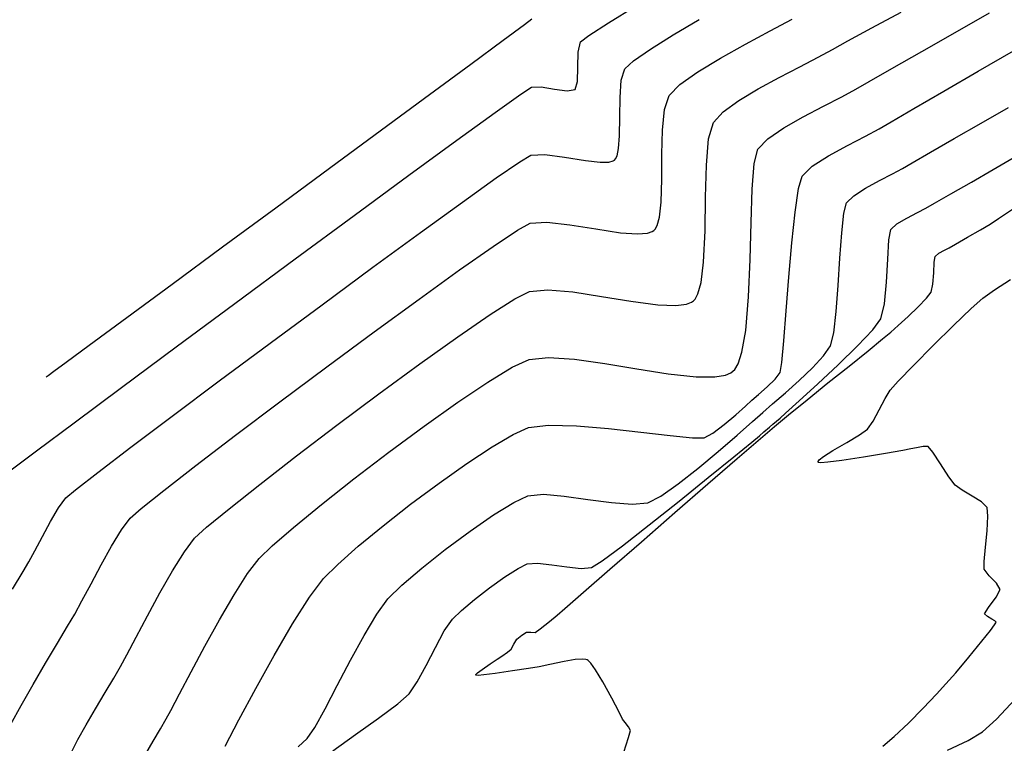
# Model space of a CAD drawing. Units: metres. Extents: x 768350 to 769508, y 8561384 to 8561807.
# Drawn here: x 768383 to 768415, y 8561631 to 8561655 of the extents above; entities that cross this region are included whole.
import ezdxf

# ---------------------------------------------------------------- set-up
doc = ezdxf.new("R2010")
doc.units = ezdxf.units.M
doc.header["$LTSCALE"] = 20
doc.header["$MEASUREMENT"] = 0
doc.layers.add('CONT-MJR', color=32, linetype='Continuous')
doc.layers.add('CONT-MNR', color=54, linetype='Continuous')

msp = doc.modelspace()

# ---------------------------------------------------------------- linework, layer by layer
at = {"layer": 'CONT-MJR'}
for p, q in [((768403.875, 8561654.139), (768404.715, 8561654.635)), ((768403.141, 8561653.682), (768403.875, 8561654.139)), ((768402.593, 8561653.305), (768403.141, 8561653.682)), ((768402.313, 8561653.046), (768402.593, 8561653.305)), ((768402.202, 8561652.674), (768402.313, 8561653.046)), ((768402.162, 8561652.124), (768402.202, 8561652.674)), ((768402.155, 8561651.493), (768402.162, 8561652.124)), ((768413.812, 8561651.292), (768414.69, 8561651.799)), ((768402.148, 8561650.881), (768402.155, 8561651.493)), ((768412.945, 8561650.794), (768413.812, 8561651.292)), ((768402.117, 8561650.47), (768402.148, 8561650.881)), ((768412.175, 8561650.352), (768412.945, 8561650.794)), ((768402.067, 8561650.241), (768402.117, 8561650.47)), ((768398.93, 8561650.049), (768399.284, 8561650.26)), ((768399.284, 8561650.26), (768399.741, 8561650.279)), ((768399.741, 8561650.279), (768400.373, 8561650.194)), ((768400.373, 8561650.194), (768401.046, 8561650.084)), ((768401.046, 8561650.084), (768401.526, 8561650.031)), ((768401.805, 8561650.038), (768401.938, 8561650.074)), ((768401.938, 8561650.074), (768401.985, 8561650.104)), ((768401.985, 8561650.104), (768402.016, 8561650.138)), ((768402.016, 8561650.138), (768402.067, 8561650.241)), ((768411.589, 8561650.015), (768412.175, 8561650.352)), ((768398.17, 8561649.526), (768398.93, 8561650.049)), ((768401.526, 8561650.031), (768401.805, 8561650.038)), ((768410.952, 8561649.658), (768411.274, 8561649.831)), ((768411.274, 8561649.831), (768411.589, 8561650.015)), ((768397.076, 8561648.748), (768398.17, 8561649.526)), ((768410.083, 8561649.198), (768410.528, 8561649.44)), ((768410.528, 8561649.44), (768410.952, 8561649.658)), ((768409.701, 8561648.953), (768410.083, 8561649.198)), ((768409.465, 8561648.724), (768409.701, 8561648.953)), ((768395.725, 8561647.77), (768397.076, 8561648.748)), ((768409.38, 8561648.386), (768409.465, 8561648.724)), ((768409.313, 8561647.755), (768409.38, 8561648.386)), ((768394.191, 8561646.648), (768395.725, 8561647.77)), ((768409.256, 8561646.942), (768409.313, 8561647.755)), ((768409.199, 8561646.06), (768409.256, 8561646.942)), ((768392.549, 8561645.438), (768394.191, 8561646.648)), ((768409.136, 8561645.219), (768409.199, 8561646.06)), ((768390.872, 8561644.197), (768392.549, 8561645.438)), ((768409.056, 8561644.534), (768409.136, 8561645.219)), ((768408.951, 8561644.116), (768409.056, 8561644.534)), ((768389.236, 8561642.979), (768390.872, 8561644.197)), ((768408.727, 8561643.787), (768408.951, 8561644.116)), ((768408.373, 8561643.4), (768408.727, 8561643.787)), ((768407.944, 8561642.99), (768408.373, 8561643.4)), ((768387.716, 8561641.842), (768389.236, 8561642.979)), ((768407.496, 8561642.591), (768407.944, 8561642.99)), ((768407.085, 8561642.237), (768407.496, 8561642.591)), ((768406.765, 8561641.961), (768407.085, 8561642.237)), ((768386.386, 8561640.84), (768387.716, 8561641.842)), ((768406.439, 8561641.671), (768406.765, 8561641.961)), ((768405.94, 8561641.23), (768406.439, 8561641.671)), ((768405.332, 8561640.703), (768405.94, 8561641.23)), ((768385.321, 8561640.03), (768386.386, 8561640.84)), ((768404.676, 8561640.156), (768405.332, 8561640.703)), ((768384.596, 8561639.467), (768385.321, 8561640.03)), ((768404.037, 8561639.655), (768404.676, 8561640.156)), ((768403.475, 8561639.265), (768404.037, 8561639.655)), ((768384.284, 8561639.208), (768384.596, 8561639.467)), ((768398.733, 8561639.062), (768399.187, 8561639.275)), ((768399.187, 8561639.275), (768399.69, 8561639.322)), ((768399.69, 8561639.322), (768400.364, 8561639.266)), ((768400.364, 8561639.266), (768401.124, 8561639.159)), ((768403.055, 8561639.051), (768403.475, 8561639.265)), ((768384.053, 8561638.89), (768384.284, 8561639.208)), ((768398.086, 8561638.662), (768398.733, 8561639.062)), ((768401.124, 8561639.159), (768401.883, 8561639.054)), ((768401.883, 8561639.054), (768402.555, 8561639)), ((768402.555, 8561639), (768403.055, 8561639.051)), ((768383.792, 8561638.449), (768384.053, 8561638.89)), ((768397.323, 8561638.135), (768398.086, 8561638.662)), ((768383.528, 8561637.961), (768383.792, 8561638.449)), ((768396.524, 8561637.54), (768397.323, 8561638.135)), ((768383.286, 8561637.502), (768383.528, 8561637.961)), ((768383.094, 8561637.15), (768383.286, 8561637.502)), ((768395.764, 8561636.938), (768396.524, 8561637.54)), ((768382.906, 8561636.829), (768383.094, 8561637.15)), ((768382.57, 8561636.26), (768382.906, 8561636.829)), ((768395.122, 8561636.388), (768395.764, 8561636.938)), ((768394.676, 8561635.95), (768395.122, 8561636.388)), ((768394.317, 8561635.461), (768394.676, 8561635.95)), ((768393.906, 8561634.774), (768394.317, 8561635.461)), ((768393.472, 8561633.978), (768393.906, 8561634.774)), ((768393.043, 8561633.159), (768393.472, 8561633.978)), ((768392.648, 8561632.406), (768393.043, 8561633.159)), ((768392.315, 8561631.806), (768392.648, 8561632.406)), ((768392.073, 8561631.448), (768392.315, 8561631.806)), ((768391.776, 8561631.179), (768392.073, 8561631.448))]:
    msp.add_line(p, q, dxfattribs=at)
at = {"layer": 'CONT-MNR'}
for p, q in [((768401.786, 8561654.531), (768402.656, 8561655.067)), ((768410.284, 8561654.366), (768411.232, 8561654.877)), ((768412.977, 8561654.214), (768414.084, 8561654.845)), ((768399.076, 8561654.474), (768399.322, 8561654.654)), ((768401.158, 8561654.124), (768401.786, 8561654.531)), ((768407.007, 8561654.265), (768407.719, 8561654.644)), ((768398.392, 8561653.97), (768399.076, 8561654.474)), ((768406.207, 8561653.838), (768407.007, 8561654.265)), ((768409.511, 8561653.947), (768410.284, 8561654.366)), ((768411.895, 8561653.6), (768412.977, 8561654.214)), ((768397.346, 8561653.2), (768398.392, 8561653.97)), ((768400.811, 8561653.581), (768400.883, 8561653.91)), ((768400.883, 8561653.91), (768401.158, 8561654.124)), ((768409.015, 8561653.669), (768409.511, 8561653.947)), ((768400.801, 8561653.1), (768400.811, 8561653.581)), ((768405.401, 8561653.39), (768406.207, 8561653.838)), ((768408.557, 8561653.417), (768409.015, 8561653.669)), ((768410.935, 8561653.057), (768411.895, 8561653.6)), ((768413.712, 8561652.965), (768414.853, 8561653.626)), ((768404.668, 8561652.946), (768405.401, 8561653.39)), ((768407.963, 8561653.111), (768408.557, 8561653.417)), ((768396.014, 8561652.218), (768397.346, 8561653.2)), ((768400.789, 8561652.641), (768400.801, 8561653.1)), ((768404.088, 8561652.535), (768404.668, 8561652.946)), ((768407.295, 8561652.767), (768407.963, 8561653.111)), ((768410.194, 8561652.635), (768410.935, 8561653.057)), ((768412.607, 8561652.324), (768413.712, 8561652.965)), ((768400.712, 8561652.376), (768400.789, 8561652.641)), ((768406.618, 8561652.399), (768407.295, 8561652.767)), ((768409.768, 8561652.39), (768410.194, 8561652.635)), ((768398.962, 8561652.232), (768399.303, 8561652.457)), ((768399.303, 8561652.457), (768399.618, 8561652.459)), ((768399.618, 8561652.459), (768400.048, 8561652.393)), ((768400.048, 8561652.393), (768400.458, 8561652.338)), ((768400.458, 8561652.338), (768400.712, 8561652.376)), ((768403.744, 8561652.181), (768404.088, 8561652.535)), ((768405.996, 8561652.025), (768406.618, 8561652.399)), ((768409.316, 8561652.143), (768409.768, 8561652.39)), ((768411.639, 8561651.763), (768412.607, 8561652.324)), ((768394.471, 8561651.081), (768396.014, 8561652.218)), ((768398.13, 8561651.638), (768398.962, 8561652.232)), ((768403.595, 8561651.73), (768403.744, 8561652.181)), ((768405.493, 8561651.659), (768405.996, 8561652.025)), ((768408.722, 8561651.839), (768409.316, 8561652.143)), ((768403.529, 8561651.07), (768403.595, 8561651.73)), ((768405.174, 8561651.317), (768405.493, 8561651.659)), ((768408.07, 8561651.497), (768408.722, 8561651.839)), ((768410.91, 8561651.338), (768411.639, 8561651.763)), ((768396.897, 8561650.743), (768398.13, 8561651.638)), ((768407.444, 8561651.138), (768408.07, 8561651.497)), ((768410.521, 8561651.11), (768410.91, 8561651.338)), ((768392.793, 8561649.845), (768394.471, 8561651.081)), ((768403.511, 8561650.291), (768403.529, 8561651.07)), ((768405.021, 8561650.788), (768405.174, 8561651.317)), ((768406.927, 8561650.783), (768407.444, 8561651.138)), ((768410.079, 8561650.872), (768410.521, 8561651.11)), ((768395.352, 8561649.613), (768396.897, 8561650.743)), ((768404.95, 8561649.94), (768405.021, 8561650.788)), ((768406.604, 8561650.452), (768406.927, 8561650.783)), ((768409.496, 8561650.573), (768410.079, 8561650.872)), ((768406.489, 8561649.994), (768406.604, 8561650.452)), ((768408.885, 8561650.24), (768409.496, 8561650.573)), ((768403.509, 8561649.487), (768403.511, 8561650.291)), ((768408.36, 8561649.903), (768408.885, 8561650.24)), ((768414.203, 8561649.796), (768414.841, 8561650.171)), ((768391.057, 8561648.566), (768392.793, 8561649.845)), ((768404.924, 8561648.906), (768404.95, 8561649.94)), ((768406.426, 8561649.166), (768406.489, 8561649.994)), ((768408.035, 8561649.588), (768408.36, 8561649.903)), ((768413.499, 8561649.392), (768414.203, 8561649.796)), ((768393.584, 8561648.315), (768395.352, 8561649.613)), ((768403.488, 8561648.747), (768403.509, 8561649.487)), ((768407.92, 8561649.185), (768408.035, 8561649.588)), ((768406.391, 8561648.092), (768406.426, 8561649.166)), ((768407.809, 8561648.425), (768407.92, 8561649.185)), ((768412.834, 8561649.012), (768413.499, 8561649.392)), ((768404.906, 8561647.818), (768404.924, 8561648.906)), ((768412.309, 8561648.714), (768412.834, 8561649.012)), ((768389.338, 8561647.299), (768391.057, 8561648.566)), ((768403.436, 8561648.265), (768403.488, 8561648.747)), ((768411.763, 8561648.412), (768412.027, 8561648.552)), ((768412.027, 8561648.552), (768412.309, 8561648.714)), ((768414.371, 8561648.218), (768414.95, 8561648.601)), ((768391.684, 8561646.916), (768393.584, 8561648.315)), ((768403.365, 8561647.997), (768403.436, 8561648.265)), ((768407.705, 8561647.432), (768407.809, 8561648.425)), ((768411.096, 8561648.041), (768411.419, 8561648.233)), ((768411.419, 8561648.233), (768411.763, 8561648.412)), ((768414.098, 8561648.039), (768414.371, 8561648.218)), ((768398.852, 8561647.837), (768399.264, 8561648.063)), ((768399.264, 8561648.063), (768399.804, 8561648.1)), ((768399.804, 8561648.1), (768400.546, 8561648.017)), ((768400.546, 8561648.017), (768401.377, 8561647.881)), ((768401.377, 8561647.881), (768402.182, 8561647.76)), ((768403.258, 8561647.832), (768403.298, 8561647.875)), ((768403.298, 8561647.875), (768403.365, 8561647.997)), ((768406.36, 8561646.893), (768406.391, 8561648.092)), ((768410.833, 8561647.526), (768410.895, 8561647.859)), ((768410.895, 8561647.859), (768411.096, 8561648.041)), ((768413.37, 8561647.61), (768413.786, 8561647.85)), ((768413.786, 8561647.85), (768414.098, 8561648.039)), ((768398.067, 8561647.317), (768398.852, 8561647.837)), ((768402.182, 8561647.76), (768402.731, 8561647.719)), ((768402.731, 8561647.719), (768403.048, 8561647.744)), ((768403.048, 8561647.744), (768403.202, 8561647.795)), ((768403.202, 8561647.795), (768403.258, 8561647.832)), ((768404.86, 8561646.81), (768404.906, 8561647.818)), ((768410.797, 8561646.906), (768410.833, 8561647.526)), ((768412.988, 8561647.392), (768413.37, 8561647.61)), ((768387.712, 8561646.1), (768389.338, 8561647.299)), ((768396.984, 8561646.559), (768398.067, 8561647.317)), ((768407.608, 8561646.327), (768407.705, 8561647.432)), ((768412.629, 8561647.194), (768412.78, 8561647.273)), ((768412.78, 8561647.273), (768412.988, 8561647.392)), ((768389.741, 8561645.481), (768391.684, 8561646.916)), ((768406.31, 8561645.692), (768406.36, 8561646.893)), ((768410.761, 8561646.163), (768410.797, 8561646.906)), ((768412.296, 8561646.807), (768412.326, 8561646.995)), ((768412.326, 8561646.995), (768412.446, 8561647.094)), ((768412.446, 8561647.094), (768412.629, 8561647.194)), ((768404.777, 8561646.149), (768404.86, 8561646.81)), ((768412.28, 8561646.465), (768412.296, 8561646.807)), ((768395.679, 8561645.621), (768396.984, 8561646.559)), ((768407.521, 8561645.235), (768407.608, 8561646.327)), ((768412.254, 8561646.099), (768412.28, 8561646.465)), ((768386.254, 8561645.026), (768387.712, 8561646.1)), ((768404.675, 8561645.783), (768404.777, 8561646.149)), ((768410.695, 8561645.465), (768410.761, 8561646.163)), ((768412.197, 8561645.839), (768412.254, 8561646.099)), ((768414.246, 8561645.922), (768414.759, 8561646.248)), ((768394.228, 8561644.562), (768395.679, 8561645.621)), ((768397.973, 8561645.12), (768398.77, 8561645.627)), ((768398.77, 8561645.627), (768399.245, 8561645.866)), ((768399.245, 8561645.866), (768399.838, 8561645.919)), ((768399.838, 8561645.919), (768400.643, 8561645.847)), ((768400.643, 8561645.847), (768401.566, 8561645.705)), ((768401.566, 8561645.705), (768402.511, 8561645.549)), ((768404.532, 8561645.56), (768404.585, 8561645.617)), ((768404.585, 8561645.617), (768404.675, 8561645.783)), ((768406.216, 8561644.609), (768406.31, 8561645.692)), ((768411.779, 8561645.37), (768412.049, 8561645.647)), ((768412.049, 8561645.647), (768412.197, 8561645.839)), ((768413.488, 8561645.312), (768413.863, 8561645.65)), ((768413.863, 8561645.65), (768414.246, 8561645.922)), ((768387.845, 8561644.077), (768389.741, 8561645.481)), ((768402.511, 8561645.549), (768403.384, 8561645.435)), ((768403.384, 8561645.435), (768403.966, 8561645.413)), ((768403.966, 8561645.413), (768404.303, 8561645.455)), ((768404.303, 8561645.455), (768404.469, 8561645.517)), ((768404.469, 8561645.517), (768404.532, 8561645.56)), ((768410.574, 8561644.977), (768410.695, 8561645.465)), ((768411.452, 8561645.06), (768411.779, 8561645.37)), ((768412.918, 8561644.764), (768413.488, 8561645.312)), ((768385.041, 8561644.132), (768386.254, 8561645.026)), ((768396.926, 8561644.402), (768397.973, 8561645.12)), ((768407.444, 8561644.276), (768407.521, 8561645.235)), ((768411.135, 8561644.771), (768411.452, 8561645.06)), ((768410.313, 8561644.63), (768410.574, 8561644.977)), ((768410.893, 8561644.554), (768411.135, 8561644.771)), ((768412.263, 8561644.117), (768412.918, 8561644.764)), ((768392.708, 8561643.438), (768394.228, 8561644.562)), ((768395.705, 8561643.53), (768396.926, 8561644.402)), ((768406.094, 8561643.911), (768406.216, 8561644.609)), ((768409.822, 8561644.111), (768410.313, 8561644.63)), ((768410.634, 8561644.337), (768410.893, 8561644.554)), ((768384.298, 8561643.584), (768385.041, 8561644.132)), ((768386.086, 8561642.771), (768387.845, 8561644.077)), ((768407.379, 8561643.575), (768407.444, 8561644.276)), ((768409.198, 8561643.5), (768409.822, 8561644.111)), ((768410.162, 8561643.953), (768410.634, 8561644.337)), ((768411.631, 8561643.481), (768412.263, 8561644.117)), ((768399.226, 8561643.669), (768399.854, 8561643.737)), ((768399.854, 8561643.737), (768400.696, 8561643.679)), ((768405.968, 8561643.526), (768406.094, 8561643.911)), ((768409.55, 8561643.46), (768410.162, 8561643.953)), ((768383.898, 8561643.289), (768384.298, 8561643.584)), ((768391.193, 8561642.307), (768392.708, 8561643.438)), ((768394.382, 8561642.561), (768395.705, 8561643.53)), ((768397.897, 8561642.944), (768398.685, 8561643.42)), ((768398.685, 8561643.42), (768399.226, 8561643.669)), ((768400.696, 8561643.679), (768401.673, 8561643.54)), ((768401.673, 8561643.54), (768402.706, 8561643.369)), ((768405.863, 8561643.35), (768405.968, 8561643.526)), ((768407.328, 8561643.254), (768407.379, 8561643.575)), ((768408.539, 8561642.88), (768409.198, 8561643.5)), ((768408.87, 8561642.913), (768409.55, 8561643.46)), ((768411.133, 8561642.967), (768411.631, 8561643.481)), ((768383.652, 8561643.108), (768383.716, 8561643.155)), ((768383.716, 8561643.155), (768383.898, 8561643.289)), ((768402.706, 8561643.369), (768403.714, 8561643.211)), ((768403.714, 8561643.211), (768404.62, 8561643.114)), ((768404.62, 8561643.114), (768405.217, 8561643.112)), ((768405.217, 8561643.112), (768405.564, 8561643.169)), ((768405.564, 8561643.169), (768405.737, 8561643.241)), ((768405.737, 8561643.241), (768405.805, 8561643.289)), ((768405.805, 8561643.289), (768405.863, 8561643.35)), ((768407.166, 8561643.039), (768407.328, 8561643.254)), ((768384.552, 8561641.63), (768386.086, 8561642.771)), ((768396.927, 8561642.294), (768397.897, 8561642.944)), ((768406.633, 8561642.542), (768406.909, 8561642.785)), ((768406.909, 8561642.785), (768407.166, 8561643.039)), ((768407.942, 8561642.332), (768408.539, 8561642.88)), ((768408.194, 8561642.368), (768408.87, 8561642.913)), ((768410.878, 8561642.686), (768411.133, 8561642.967)), ((768393.031, 8561641.552), (768394.382, 8561642.561)), ((768406.417, 8561642.357), (768406.633, 8561642.542)), ((768410.711, 8561642.415), (768410.878, 8561642.686)), ((768389.76, 8561641.226), (768391.193, 8561642.307)), ((768395.841, 8561641.52), (768396.927, 8561642.294)), ((768405.893, 8561641.884), (768406.212, 8561642.17)), ((768406.212, 8561642.17), (768406.417, 8561642.357)), ((768407.505, 8561641.937), (768407.942, 8561642.332)), ((768407.595, 8561641.882), (768408.194, 8561642.368)), ((768410.518, 8561642.048), (768410.711, 8561642.415)), ((768405.523, 8561641.57), (768405.893, 8561641.884)), ((768407.145, 8561641.511), (768407.595, 8561641.882)), ((768407.325, 8561641.775), (768407.505, 8561641.937)), ((768410.323, 8561641.686), (768410.518, 8561642.048)), ((768383.335, 8561640.72), (768384.552, 8561641.63)), ((768391.726, 8561640.56), (768393.031, 8561641.552)), ((768394.703, 8561640.677), (768395.841, 8561641.52)), ((768399.207, 8561641.472), (768399.858, 8561641.554)), ((768399.858, 8561641.554), (768400.758, 8561641.533)), ((768400.758, 8561641.533), (768401.791, 8561641.446)), ((768405.161, 8561641.299), (768405.523, 8561641.57)), ((768406.693, 8561641.125), (768407.145, 8561641.511)), ((768406.805, 8561641.335), (768406.982, 8561641.49)), ((768406.982, 8561641.49), (768407.093, 8561641.587)), ((768407.093, 8561641.587), (768407.21, 8561641.681)), ((768407.21, 8561641.681), (768407.325, 8561641.775)), ((768410.145, 8561641.428), (768410.323, 8561641.686)), ((768388.484, 8561640.253), (768389.76, 8561641.226)), ((768398.034, 8561640.855), (768398.715, 8561641.254)), ((768398.715, 8561641.254), (768399.207, 8561641.472)), ((768401.791, 8561641.446), (768402.836, 8561641.328)), ((768402.836, 8561641.328), (768403.777, 8561641.215)), ((768403.777, 8561641.215), (768404.495, 8561641.142)), ((768404.872, 8561641.144), (768405.161, 8561641.299)), ((768406.415, 8561641.009), (768406.659, 8561641.21)), ((768406.659, 8561641.21), (768406.805, 8561641.335)), ((768409.475, 8561640.993), (768409.891, 8561641.242)), ((768409.891, 8561641.242), (768410.145, 8561641.428)), ((768397.22, 8561640.318), (768398.034, 8561640.855)), ((768404.495, 8561641.142), (768404.872, 8561641.144)), ((768405.828, 8561640.53), (768406.415, 8561641.009)), ((768405.946, 8561640.479), (768406.693, 8561641.125)), ((768409.027, 8561640.73), (768409.475, 8561640.993)), ((768411.944, 8561640.868), (768411.725, 8561640.823)), ((768412.104, 8561640.867), (768411.944, 8561640.868)), ((768412.254, 8561640.682), (768412.104, 8561640.867)), ((768382.523, 8561640.108), (768383.335, 8561640.72)), ((768390.541, 8561639.642), (768391.726, 8561640.56)), ((768393.578, 8561639.817), (768394.703, 8561640.677)), ((768408.59, 8561640.434), (768408.731, 8561640.543)), ((768408.731, 8561640.543), (768409.027, 8561640.73)), ((768410.727, 8561640.637), (768410.021, 8561640.517)), ((768411.286, 8561640.737), (768410.727, 8561640.637)), ((768411.548, 8561640.784), (768411.286, 8561640.737)), ((768411.725, 8561640.823), (768411.548, 8561640.784)), ((768412.503, 8561640.3), (768412.254, 8561640.682)), ((768387.442, 8561639.445), (768388.484, 8561640.253)), ((768396.326, 8561639.685), (768397.22, 8561640.318)), ((768404.996, 8561639.655), (768405.946, 8561640.479)), ((768405.009, 8561639.863), (768405.828, 8561640.53)), ((768408.549, 8561640.363), (768408.55, 8561640.382)), ((768408.563, 8561640.352), (768408.549, 8561640.363)), ((768408.55, 8561640.382), (768408.59, 8561640.434)), ((768408.642, 8561640.342), (768408.563, 8561640.352)), ((768408.869, 8561640.354), (768408.642, 8561640.342)), ((768409.322, 8561640.409), (768408.869, 8561640.354)), ((768410.021, 8561640.517), (768409.322, 8561640.409)), ((768412.77, 8561639.889), (768412.503, 8561640.3)), ((768389.549, 8561638.856), (768390.541, 8561639.642)), ((768392.532, 8561638.992), (768393.578, 8561639.817)), ((768395.408, 8561639), (768396.326, 8561639.685)), ((768403.933, 8561638.731), (768404.996, 8561639.655)), ((768404.065, 8561639.102), (768405.009, 8561639.863)), ((768412.974, 8561639.618), (768412.77, 8561639.889)), ((768413.201, 8561639.455), (768412.974, 8561639.618)), ((768386.71, 8561638.861), (768387.442, 8561639.445)), ((768413.519, 8561639.267), (768413.201, 8561639.455)), ((768413.821, 8561639.076), (768413.519, 8561639.267)), ((768391.631, 8561638.255), (768392.532, 8561638.992)), ((768394.521, 8561638.306), (768395.408, 8561639)), ((768403.107, 8561638.339), (768404.065, 8561639.102)), ((768414, 8561638.898), (768413.821, 8561639.076)), ((768386.362, 8561638.556), (768386.71, 8561638.861)), ((768388.824, 8561638.258), (768389.549, 8561638.856)), ((768402.85, 8561637.787), (768403.933, 8561638.731)), ((768414.027, 8561638.622), (768414, 8561638.898)), ((768386.077, 8561638.174), (768386.362, 8561638.556)), ((768402.244, 8561637.665), (768403.107, 8561638.339)), ((768414, 8561638.148), (768414.027, 8561638.622)), ((768385.756, 8561637.649), (768386.077, 8561638.174)), ((768388.441, 8561637.905), (768388.824, 8561638.258)), ((768390.938, 8561637.658), (768391.631, 8561638.255)), ((768393.72, 8561637.647), (768394.521, 8561638.306)), ((768413.951, 8561637.613), (768414, 8561638.148)), ((768388.108, 8561637.464), (768388.441, 8561637.905)), ((768401.836, 8561636.905), (768402.85, 8561637.787)), ((768385.421, 8561637.048), (768385.756, 8561637.649)), ((768387.725, 8561636.853), (768388.108, 8561637.464)), ((768390.519, 8561637.253), (768390.938, 8561637.658)), ((768393.061, 8561637.064), (768393.72, 8561637.647)), ((768401.584, 8561637.175), (768402.244, 8561637.665)), ((768413.911, 8561637.152), (768413.951, 8561637.613)), ((768385.097, 8561636.439), (768385.421, 8561637.048)), ((768390.149, 8561636.766), (768390.519, 8561637.253)), ((768392.597, 8561636.602), (768393.061, 8561637.064)), ((768398.873, 8561636.935), (768399.168, 8561637.078)), ((768399.168, 8561637.078), (768399.503, 8561637.1)), ((768399.503, 8561637.1), (768399.958, 8561637.052)), ((768399.958, 8561637.052), (768400.451, 8561636.98)), ((768401.237, 8561636.958), (768401.584, 8561637.175)), ((768413.912, 8561636.903), (768413.911, 8561637.152)), ((768387.319, 8561636.143), (768387.725, 8561636.853)), ((768389.712, 8561636.081), (768390.149, 8561636.766)), ((768398.447, 8561636.662), (768398.873, 8561636.935)), ((768400.451, 8561636.98), (768400.904, 8561636.933)), ((768400.904, 8561636.933), (768401.237, 8561636.958)), ((768400.985, 8561636.163), (768401.836, 8561636.905)), ((768414.068, 8561636.696), (768413.912, 8561636.903)), ((768384.806, 8561635.887), (768385.097, 8561636.439)), ((768392.145, 8561636.002), (768392.597, 8561636.602)), ((768397.957, 8561636.311), (768398.447, 8561636.662)), ((768414.302, 8561636.455), (768414.068, 8561636.696)), ((768414.427, 8561636.257), (768414.302, 8561636.455)), ((768386.919, 8561635.407), (768387.319, 8561636.143)), ((768397.467, 8561635.933), (768397.957, 8561636.311)), ((768400.386, 8561635.643), (768400.985, 8561636.163)), ((768414.295, 8561636.003), (768414.427, 8561636.257)), ((768384.572, 8561635.459), (768384.806, 8561635.887)), ((768389.24, 8561635.275), (768389.712, 8561636.081)), ((768391.598, 8561635.143), (768392.145, 8561636.002)), ((768397.044, 8561635.579), (768397.467, 8561635.933)), ((768414.045, 8561635.671), (768414.295, 8561636.003)), ((768384.342, 8561635.068), (768384.572, 8561635.459)), ((768396.754, 8561635.299), (768397.044, 8561635.579)), ((768400.132, 8561635.423), (768400.386, 8561635.643)), ((768413.917, 8561635.466), (768414.045, 8561635.671)), ((768414.018, 8561635.379), (768413.917, 8561635.466)), ((768386.555, 8561634.718), (768386.919, 8561635.407)), ((768388.767, 8561634.422), (768389.24, 8561635.275)), ((768391.006, 8561634.129), (768391.598, 8561635.143)), ((768396.493, 8561634.918), (768396.754, 8561635.299)), ((768399.59, 8561634.987), (768399.888, 8561635.225)), ((768399.888, 8561635.225), (768400.132, 8561635.423)), ((768414.16, 8561635.299), (768414.018, 8561635.379)), ((768414.251, 8561635.242), (768414.16, 8561635.299)), ((768414.245, 8561635.111), (768414.287, 8561635.178)), ((768414.286, 8561635.208), (768414.251, 8561635.242)), ((768414.292, 8561635.194), (768414.286, 8561635.208)), ((768414.287, 8561635.178), (768414.292, 8561635.194)), ((768384.017, 8561634.522), (768384.342, 8561635.068)), ((768396.206, 8561634.386), (768396.493, 8561634.918)), ((768398.994, 8561634.781), (768399.149, 8561634.881)), ((768399.149, 8561634.881), (768399.285, 8561634.873)), ((768399.285, 8561634.873), (768399.42, 8561634.865)), ((768399.42, 8561634.865), (768399.59, 8561634.987)), ((768413.837, 8561634.584), (768414.111, 8561634.931)), ((768414.111, 8561634.931), (768414.245, 8561635.111)), ((768383.634, 8561633.877), (768384.017, 8561634.522)), ((768386.256, 8561634.147), (768386.555, 8561634.718)), ((768398.741, 8561634.489), (768398.832, 8561634.647)), ((768398.832, 8561634.647), (768398.994, 8561634.781)), ((768413.413, 8561634.067), (768413.837, 8561634.584)), ((768388.326, 8561633.6), (768388.767, 8561634.422)), ((768395.91, 8561633.802), (768396.206, 8561634.386)), ((768398.348, 8561634.107), (768398.531, 8561634.236)), ((768398.531, 8561634.236), (768398.649, 8561634.331)), ((768398.649, 8561634.331), (768398.741, 8561634.489)), ((768383.23, 8561633.189), (768383.634, 8561633.877)), ((768386.049, 8561633.768), (768386.256, 8561634.147)), ((768390.415, 8561633.065), (768391.006, 8561634.129)), ((768397.969, 8561633.851), (768398.198, 8561634.001)), ((768398.198, 8561634.001), (768398.348, 8561634.107)), ((768400.359, 8561633.934), (768399.903, 8561633.831)), ((768400.719, 8561633.997), (768400.359, 8561633.934)), ((768400.945, 8561634.011), (768400.719, 8561633.997)), ((768401.06, 8561633.996), (768400.945, 8561634.011)), ((768401.105, 8561633.981), (768401.06, 8561633.996)), ((768401.139, 8561633.958), (768401.105, 8561633.981)), ((768401.221, 8561633.873), (768401.139, 8561633.958)), ((768401.372, 8561633.663), (768401.221, 8561633.873)), ((768412.992, 8561633.567), (768413.413, 8561634.067)), ((768385.832, 8561633.398), (768386.049, 8561633.768)), ((768387.95, 8561632.885), (768388.326, 8561633.6)), ((768395.623, 8561633.27), (768395.91, 8561633.802)), ((768397.512, 8561633.508), (768397.561, 8561633.562)), ((768397.561, 8561633.562), (768397.712, 8561633.677)), ((768397.712, 8561633.677), (768397.969, 8561633.851)), ((768398.69, 8561633.627), (768398.139, 8561633.545)), ((768399.208, 8561633.707), (768398.69, 8561633.627)), ((768399.551, 8561633.759), (768399.208, 8561633.707)), ((768399.903, 8561633.831), (768399.551, 8561633.759)), ((768401.604, 8561633.28), (768401.372, 8561633.663)), ((768412.677, 8561633.206), (768412.992, 8561633.567)), ((768385.553, 8561632.928), (768385.832, 8561633.398)), ((768395.361, 8561632.89), (768395.623, 8561633.27)), ((768397.509, 8561633.492), (768397.512, 8561633.508)), ((768397.519, 8561633.486), (768397.509, 8561633.492)), ((768397.584, 8561633.483), (768397.519, 8561633.486)), ((768397.77, 8561633.498), (768397.584, 8561633.483)), ((768398.139, 8561633.545), (768397.77, 8561633.498)), ((768401.897, 8561632.747), (768401.604, 8561633.28)), ((768382.842, 8561632.515), (768383.23, 8561633.189)), ((768385.245, 8561632.408), (768385.553, 8561632.928)), ((768389.871, 8561632.054), (768390.415, 8561633.065)), ((768412.367, 8561632.872), (768412.677, 8561633.206)), ((768387.673, 8561632.352), (768387.95, 8561632.885)), ((768394.993, 8561632.567), (768395.361, 8561632.89)), ((768402.132, 8561632.294), (768401.897, 8561632.747)), ((768411.94, 8561632.425), (768412.367, 8561632.872)), ((768414.302, 8561632.069), (768414.911, 8561632.718)), ((768382.506, 8561631.91), (768382.842, 8561632.515)), ((768384.941, 8561631.886), (768385.245, 8561632.408)), ((768387.527, 8561632.077), (768387.673, 8561632.352)), ((768394.376, 8561632.102), (768394.993, 8561632.567)), ((768402.246, 8561632.076), (768402.132, 8561632.294)), ((768411.465, 8561631.946), (768411.94, 8561632.425)), ((768387.341, 8561631.762), (768387.527, 8561632.077)), ((768389.424, 8561631.201), (768389.871, 8561632.054)), ((768393.634, 8561631.571), (768394.376, 8561632.102)), ((768402.332, 8561631.964), (768402.246, 8561632.076)), ((768402.438, 8561631.826), (768402.332, 8561631.964)), ((768413.859, 8561631.659), (768414.302, 8561632.069)), ((768384.675, 8561631.41), (768384.941, 8561631.886)), ((768387.102, 8561631.358), (768387.341, 8561631.762)), ((768402.497, 8561631.71), (768402.438, 8561631.826)), ((768402.438, 8561631.482), (768402.497, 8561631.71)), ((768411.008, 8561631.512), (768411.465, 8561631.946)), ((768413.392, 8561631.38), (768413.859, 8561631.659)), ((768384.479, 8561631.03), (768384.675, 8561631.41)), ((768386.867, 8561630.952), (768387.102, 8561631.358)), ((768392.894, 8561631.054), (768393.634, 8561631.571)), ((768402.282, 8561631.004), (768402.438, 8561631.482)), ((768410.638, 8561631.202), (768411.008, 8561631.512)), ((768412.723, 8561631.066), (768413.392, 8561631.38))]:
    msp.add_line(p, q, dxfattribs=at)

doc.saveas('drawing.dxf')
